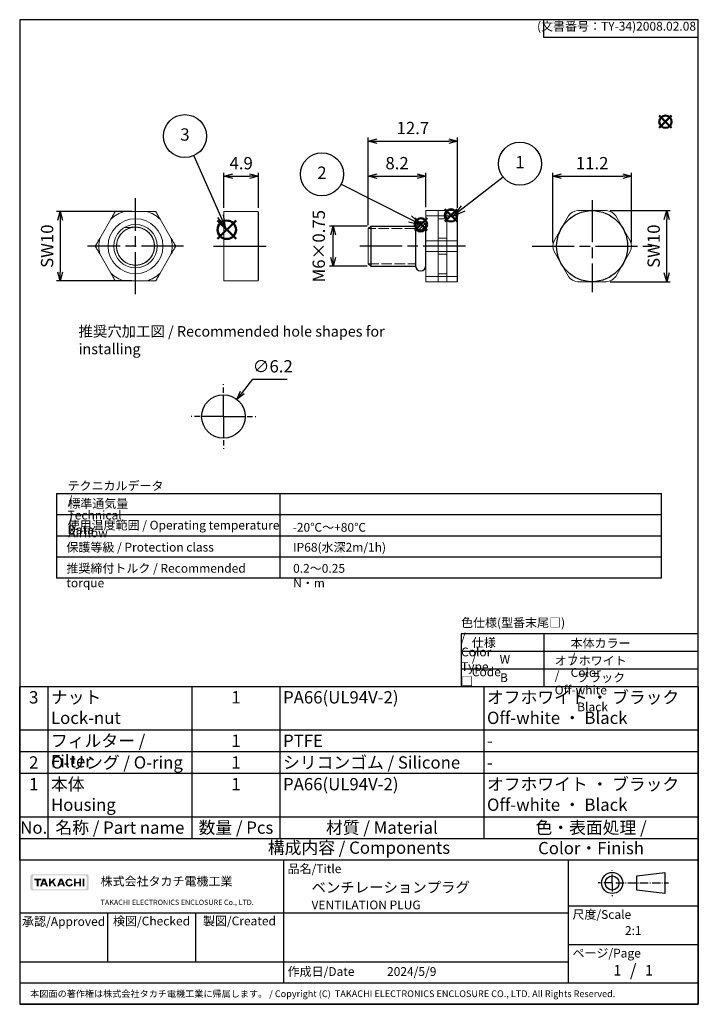
# Model space of a CAD drawing. Units: millimetres. Extents: x 0 to 96, y 0 to 140.
import ezdxf
from ezdxf.enums import TextEntityAlignment as Align

# ---------------------------------------------------------------- set-up
doc = ezdxf.new("R2010")
doc.units = ezdxf.units.MM
doc.header["$LTSCALE"] = 0.5
for name, pattern in [('AM_ISO02W050x2', [3.75, 3, -0.75]), ('AM_ISO08W050', [18, 12, -1.5, 3, -1.5]), ('AM_ISO08W050x2', [9, 6, -0.75, 1.5, -0.75]), ('gen7a', [6.875, 4.75, -0.875, 0.375, -0.875])]:
    doc.linetypes.add(name, pattern=pattern)
doc.layers.add('7A', color=4, linetype='gen7a')
doc.layers.add('RAHM2', color=1, linetype='Continuous')
doc.layers.add('AM_12', color=7, linetype='Continuous', lineweight=50, plot=False)
for name, color, linetype, lineweight in [('AM_5', 3, 'Continuous', 25), ('AM_7', 4, 'AM_ISO08W050', 25), ('AM_8', 1, 'Continuous', 25), ('TK10', 7, 'AM_ISO02W050x2', 13), ('TK2', 2, 'Continuous', 25)]:
    doc.layers.add(name, color=color, linetype=linetype, lineweight=lineweight)
doc.styles.add('ACISOTS', font='isocp.shx', dxfattribs={"height": 1, "bigfont": 'extfont.shx'})
doc.styles.get("Standard").update_dxf_attribs({"font": 'ISOCP.SHX', "bigfont": 'EXTFONT.SHX'})
doc.dimstyles.new('AM_ISO$0', dxfattribs={"dimtxt": 3.5, "dimasz": 2.5, "dimexe": 1, "dimexo": 1, "dimgap": 1.5, "dimtad": 1, "dimdsep": 46, "dimtxsty": 'STANDARD', "dimblk": 'OPEN30', "dimcen": 0, "dimclrd": 3, "dimclre": 3, "dimclrt": 2, "dimadec": 0, "dimazin": 2, "dimtp": 0.1, "dimtm": 0.1, "dimtfac": 0.71, "dimtmove": 0, "dimatfit": 3, "dimldrblk": 'OPEN30', "dimfxl": 1, "dimlwd": -1, "dimlwe": -1, "dimarcsym": 0})
doc.dimstyles.new('AM_ISO$3', dxfattribs={"dimtxt": 3.5, "dimasz": 2.5, "dimexe": 1, "dimexo": 1, "dimgap": 1.5, "dimtad": 1, "dimtoh": 1, "dimdsep": 46, "dimtxsty": 'STANDARD', "dimblk": 'OPEN30', "dimcen": 0, "dimclrd": 3, "dimclre": 3, "dimclrt": 2, "dimadec": 0, "dimazin": 2, "dimtp": 0.1, "dimtm": 0.1, "dimtfac": 0.71, "dimtofl": 0, "dimtmove": 0, "dimatfit": 0, "dimldrblk": 'OPEN30', "dimfxl": 1, "dimlwd": -1, "dimlwe": -1, "dimarcsym": 0})

# ---------------------------------------------------------------- blocks, each defined once
blk = doc.blocks.new('TK-A4')
for p, q in [((149, 280.0000000000001), (149, 275)), ((149, 275), (193, 275))]:
    blk.add_line(p, q)
blk.add_lwpolyline([(0, 0), (193, 0), (193, 280), (0, 280)], close=True)
at = {"insert": (192.3592953827349, 276.1085429872271), "char_height": 2.5, "width": 43.07840397728298, "attachment_point": 9}
blk.add_mtext('(文書番号：TY-34)2008.02.08', dxfattribs=at)
blk = doc.blocks.new('A$C0FAF06CF')
at = {"layer": 'AM_8'}
h = blk.add_hatch(color=1, dxfattribs=at)
edge = h.paths.add_edge_path()
edge.add_line((-8.013599999999968, -2.41150000000041), (8.013600000000068, -2.411500000000414))
edge.add_arc((8.013600000000054, -1.773380000000512), 0.6381199999999012, 270, 360)
edge.add_line((8.651719999999955, -1.773380000000512), (8.651719999999967, 1.773379999999486))
edge.add_arc((8.013600000000025, 1.773379999999429), 0.638119999999958, 5.1039e-12, 90.00000000000126)
edge.add_line((8.013599999999997, 2.41149999999939), (-8.013599999999997, 2.411499999999387))
edge.add_arc((-8.013600000000025, 1.773379999999436), 0.638119999999951, 89.99999999999682, 179.9999999999955)
edge.add_line((-8.651719999999983, 1.773379999999486), (-8.651719999999983, -1.773380000000505))
edge.add_arc((-8.013600000000025, -1.773380000000457), 0.638119999999951, 180.0000000000043, 270.0000000000045)
edge = h.paths.add_edge_path(flags=16)
edge.add_line((-7.47193999999996, 2.092439999999486), (7.471940000000017, 2.092439999999479))
edge.add_arc((7.471940000000046, 1.550779999999479), 0.5416600000000003, 7.958078640513122e-13, 90.00000000000148, ccw=False)
edge.add_line((8.013600000000025, 1.550779999999486), (8.013600000000025, -1.550780000000505))
edge.add_arc((7.471940000000017, -1.550780000000502), 0.5416600000000074, 270, 359.99999999999966, ccw=False)
edge.add_line((7.471940000000017, -2.092440000000506), (-7.47193999999996, -2.092440000000513))
edge.add_arc((-7.47193999999996, -1.550780000000505), 0.5416600000000074, 180, 270, ccw=False)
edge.add_line((-8.013599999999968, -1.550780000000505), (-8.013599999999968, 1.550779999999486))
edge.add_arc((-7.47193999999996, 1.550779999999486), 0.5416600000000003, 90, 180, ccw=False)
for points in [[(-5.453699999999969, 0.5935999999994924), (-5.453699999999969, 1.038799999999492), (-7.531299999999987, 1.038799999999492), (-7.531299999999987, 0.5935999999994924), (-6.759619999999983, 0.5935999999994924), (-6.759619999999983, -1.224300000000516), (-6.225379999999972, -1.224300000000516), (-6.225379999999972, 0.5935999999994924)], [(-3.146079999999983, 1.038799999999492), (-3.146079999999983, -1.224300000000516), (-2.671199999999942, -1.224300000000516), (-2.671199999999942, -0.6184186206901412), (-2.193432261217481, -0.1027759420753025), (-1.520149446800417, -1.224300000000516), (-0.9571799999999939, -1.224300000000516), (-1.851807874889658, 0.2659306476478651), (-1.135707252964408, 1.038799999999492), (-1.788279380580377, 1.038799999999492), (-2.671199999999942, 0.085886028951558), (-2.671199999999942, 1.038799999999492)], [(4.304715008555604, 1.038799999999492), (4.304715008555604, -1.224300000000516), (4.775885008555576, -1.224300000000516), (4.775885008555576, -0.315350000000512), (5.829525008555606, -0.315350000000512), (5.829525008555606, -1.224300000000516), (6.300695008555578, -1.224300000000516), (6.300695008555578, 1.038799999999492), (5.829525008555606, 1.038799999999492), (5.829525008555606, 0.1298499999994878), (4.775885008555576, 0.1298499999994878), (4.775885008555576, 1.038799999999492)], [(7.280135008555589, -1.224300000000516), (7.280135008555589, 1.038799999999492), (6.805255008555604, 1.038799999999492), (6.805255008555604, -1.224300000000516)]]:
    blk.add_hatch(color=1, dxfattribs=at).paths.add_polyline_path(points)
h = blk.add_hatch(color=1, dxfattribs=at)
h.paths.add_polyline_path([(-5.264049114754044, -1.224300000000516), (-5.084217508196672, -0.734580000000511), (-4.161102491803262, -0.734580000000511), (-3.981270885245876, -1.224300000000516), (-3.420619999999971, -1.224300000000516), (-4.251659999999958, 1.038799999999492), (-4.993659999999977, 1.038799999999492), (-5.82469999999995, -1.224300000000516)])
h.paths.add_polyline_path([(-4.332759934426206, -0.2671200000005083), (-4.912560065573728, -0.2671200000005083), (-4.622659999999967, 0.5223399999994971)], flags=16)
h = blk.add_hatch(color=1, dxfattribs=at)
h.paths.add_polyline_path([(-0.1961891147540484, -1.224300000000516), (-0.0163575081966769, -0.734580000000511), (0.9067575081967476, -0.734580000000511), (1.086589114754119, -1.224300000000516), (1.64724000000001, -1.224300000000516), (0.8162000000000375, 1.038799999999492), (0.0742000000000189, 1.038799999999492), (-0.7568399999999543, -1.224300000000516)])
h.paths.add_polyline_path([(0.7351000655737892, -0.2671200000005083), (0.1552999344262673, -0.2671200000005083), (0.4452000000000283, 0.5223399999994971)], flags=16)
h = blk.add_hatch(color=1, dxfattribs=at)
edge = h.paths.add_edge_path()
edge.add_ellipse((2.878960000000006, -0.0927500000005264), major_axis=(0, 0.7271600000000495), ratio=0.8673469387754511, start_angle=308.5505407908052, end_angle=246.5820184016549)
edge.add_line((3.469375036740871, -0.3484654247793539), (3.94113500855559, -0.5527900000005097))
edge.add_arc((2.878960000000006, -0.0927500000005122), 1.157520000000026, 38.550540790803325, 336.58201840165333, ccw=False)
edge.add_line((3.784208621486186, 0.6286219454599618), (3.397792961318373, 0.3206961337928842))
blk = doc.blocks.new('TK-仕様書(和英併記)_221115')
for p, q in [((0, 41), (-193, 41)), ((-193, 41), (-193, 0)), ((-118, 41), (-118, 6)), ((-37, 41), (-37, 6)), ((0, 41), (0, 0)), ((-17.5, 36.5), (-9.5, 37.5)), ((-17.5, 32.5), (-17.5, 36.5)), ((-9.5, 37.5), (-9.5, 31.5)), ((-9.5, 31.5), (-17.5, 32.5)), ((-193, 25.99999999999994), (-37, 25.99999999999994)), ((-168.0000000000001, 25.99999999999994), (-168, 12)), ((-143.0000000000001, 25.99999999999994), (-143.0000000000001, 12)), ((-37, 28), (0, 28)), ((-37, 17), (0, 17)), ((-37.00000000000012, 12), (-193, 11.99999999999999)), ((0, 6), (-193, 6)), ((0, 0), (-193, 0))]:
    blk.add_line(p, q)
for radius in [3, 2]:
    blk.add_circle((-24.5, 34.5), radius)
at = {"layer": '7A'}
for p, q in [((-24.5, 34.5), (-24.5, 38.07478664473149)), ((-24.5, 34.5), (-28.5, 34.5)), ((-24.5, 34.5), (-24.5, 30.78991724228479)), ((-23.5, 34.5), (-8.5, 34.5))]:
    blk.add_line(p, q, dxfattribs=at)
at = {"xscale": 0.9599999999999999, "yscale": 0.9599999999999999, "zscale": 0.9599999999999999}
blk.add_blockref('A$C0FAF06CF', (-181.6455717699872, 34.68781725888325), dxfattribs=at)
at = {"attachment_point": 4}
for s, insert, char_height, width in [('{\\fMS PGothic|b0|i0|c128|p50;株式会社タカチ電機工業}', (-170, 35), 2.5, 45.82642997810501), ('{\\fArial|b0|i0|c128|p34;TAKACHI ELECTRONICS ENCLOSURE Co., LTD.}', (-170, 29), 1.5, 47.81805962271846)]:
    blk.add_mtext(s, dxfattribs=dict(at, insert=insert, char_height=char_height, width=width))
at = {"insert": (-190, 3), "char_height": 1.9, "attachment_point": 4}
blk.add_mtext_dynamic_manual_height_columns('{\\fMS PGothic|b0|i0|c128|p50;本図面の著作権は株式会社タカチ電機工業に帰属します。\\fMS PGothic|b0|i0|c0|p50; / Copyright (C)\\~ TAKACHI ELECTRONICS \\fMS PGothic|b0|i0|c128|p50;ENCLOSURE CO., LTD. All Rights Reserved.}', width=170.5389916538464, gutter_width=15, heights=[0], dxfattribs=at)
for tag, height, p in [('品名', 3, (-110, 33.24999999999994)), ('TITLE', 2.5, (-110, 28.24999999999994)), ('型番', 3, (-110, 16.8380177036398))]:
    blk.add_attdef(tag, text='', height=height).set_placement(p, align=Align.MIDDLE_LEFT)
for tag, height, p in [('GEN-TITLE-SCA', 2.5, (-18.5, 20.65051770363984)), ('承認', 2.5, (-180.7195176573868, 16.8380177036398)), ('検図', 2.5, (-155.5000000000001, 16.8380177036398)), ('製図', 2.5, (-130.5000000000001, 16.8380177036398)), ('ページNO.', 3, (-23, 9.29271309525528)), ('総ページ数', 3, (-14, 9.29271309525528)), ('部品サイズ', 2.5, (-155.5, 9)), ('GEN-TITLE-DAT', 2.5, (-81.5, 9))]:
    blk.add_attdef(tag, text='', height=height).set_placement(p, align=Align.MIDDLE)
at = {"layer": 'RAHM2', "char_height": 2.5}
for s, insert, width, attachment_point in [('品名/Title', (-116.8002551371314, 39.80103540727967), 90, 1), ('検図/Checked', (-155.5, 24.92584712714764), 19.85268515870859, 2), ('製図/Created', (-130.5, 24.95800561859733), 19.44564691649168, 2), ('尺度/Scale', (-35.80025513713144, 26.80103540727967), 20, 1), ('承認/Approved', (-180.5000000000001, 24.8010354072796), 22.21535073038012, 2), ('ページ/Page', (-35.80025513713144, 15.80103540727967), 20, 1), ('作成日/Date', (-116.8002551371314, 9), 17.84866863742184, 4)]:
    blk.add_mtext(s, dxfattribs=dict(at, insert=insert, width=width, attachment_point=attachment_point))
at = {"layer": 'RAHM2', "color": 0, "insert": (-18.5, 9.29271309525528), "char_height": 3.5, "width": 4.469919821818734, "attachment_point": 5}
blk.add_mtext('/', dxfattribs=at)
blk = doc.blocks.new('*S20')
at = {"layer": 'AM_12', "color": 4}
for p, q in [((60.45277975748547, 111.3034797411576), (62.20277975748548, 113.0534797411576)), ((60.45277975748547, 113.0534797411576), (62.20277975748548, 111.3034797411576))]:
    blk.add_line(p, q, dxfattribs=at)
blk.add_circle((61.32777975748547, 112.1784797411576), 0.875, dxfattribs=at)
blk = doc.blocks.new('*S21')
at = {"layer": 'AM_12', "color": 4}
for p, q in [((56.18680478664626, 110.021332459086), (57.93680478664626, 111.771332459086)), ((56.18680478664626, 111.771332459086), (57.93680478664626, 110.021332459086))]:
    blk.add_line(p, q, dxfattribs=at)
blk.add_circle((57.06180478664626, 110.896332459086), 0.875, dxfattribs=at)
blk = doc.blocks.new('*S22')
at = {"layer": 'AM_5', "color": 3}
blk.add_line((68.73353146884887, 117.6319406714708), (63.06748796839063, 113.1857014113783), dxfattribs=at)
at = {"layer": 'AM_5', "color": 3, "linetype": 'Continuous'}
for p, q in [((62.77801217269871, 113.5545934918027), (61.69076396924584, 112.1053630244926)), ((63.06748796839062, 113.1857014113783), (61.69076396924584, 112.1053630244926)), ((61.69076396924584, 112.1053630244926), (63.35696376408256, 112.8168093309539))]:
    blk.add_line(p, q, dxfattribs=at)
at = {"layer": 'AM_5', "color": 3}
blk.add_circle((71.14279846735226, 119.5225328485207), 3.0625, dxfattribs=at)
at = {"layer": 'AM_5', "color": 7, "insert": (71.14279846735226, 119.5225328485207), "char_height": 1.75, "attachment_point": 5, "style": 'ACISOTS'}
blk.add_mtext('1', dxfattribs=at)
blk = doc.blocks.new('*S23')
at = {"layer": 'AM_5', "color": 3}
blk.add_line((45.71442349083756, 116.6338561551572), (55.50008706783444, 111.6859765350779), dxfattribs=at)
at = {"layer": 'AM_5', "color": 3, "linetype": 'Continuous'}
for p, q in [((57.06180478664626, 110.896332459086), (55.71167155838477, 112.1044375328422)), ((55.28850257728409, 111.2675155373137), (57.06180478664626, 110.896332459086)), ((55.50008706783444, 111.6859765350779), (57.06180478664626, 110.896332459086))]:
    blk.add_line(p, q, dxfattribs=at)
at = {"layer": 'AM_5', "color": 3}
blk.add_circle((42.98141748291686, 118.0157332881431), 3.0625, dxfattribs=at)
at = {"layer": 'AM_5', "color": 7, "insert": (42.98141748291686, 118.0157332881431), "char_height": 1.75, "attachment_point": 5, "style": 'ACISOTS'}
blk.add_mtext('2', dxfattribs=at)
blk = doc.blocks.new('*S24')
at = {"layer": 'AM_12', "color": 4}
for p, q in [((90.95340526178342, 124.6246356328178), (92.70340526178342, 126.3746356328178)), ((90.95340526178342, 126.3746356328178), (92.70340526178342, 124.6246356328178))]:
    blk.add_line(p, q, dxfattribs=at)
blk.add_circle((91.82840526178342, 125.4996356328178), 0.875, dxfattribs=at)
blk = doc.blocks.new('*S25')
at = {"color": 7}
for p, q in [((0, 45.2), (96.5, 45.2)), ((0, 20.5), (0, 45.2)), ((96.5, 45.2), (96.5, 20.5)), ((96.5, 20.5), (0, 20.5))]:
    blk.add_line(p, q, dxfattribs=at)
at = {"color": 1}
for p, q in [((4, 45.2), (4, 39.025)), ((24.5, 45.2), (24.5, 39.025)), ((37, 45.2), (37, 39.025)), ((66, 45.2), (66, 39.025)), ((0, 39.025), (96.5, 39.025)), ((4, 39.025), (4, 35.9375)), ((24.5, 39.025), (24.5, 35.9375)), ((37, 39.025), (37, 35.9375)), ((66, 39.025), (66, 35.9375)), ((0, 35.9375), (96.5, 35.9375)), ((4, 35.9375), (4, 32.85)), ((24.5, 35.9375), (24.5, 32.85)), ((37, 35.9375), (37, 32.85)), ((66, 35.9375), (66, 32.85)), ((0, 32.85), (96.5, 32.85)), ((4, 32.85), (4, 26.675)), ((24.5, 32.85), (24.5, 26.675)), ((37, 32.85), (37, 26.675)), ((66, 32.85), (66, 26.675)), ((0, 26.675), (96.5, 26.675)), ((4, 26.675), (4, 23.5875)), ((24.5, 26.675), (24.5, 23.5875)), ((37, 26.675), (37, 23.5875)), ((66, 26.675), (66, 23.5875)), ((0, 23.5875), (96.5, 23.5875))]:
    blk.add_line(p, q, dxfattribs=at)
at = {"color": 2, "char_height": 1.75, "style": 'ACISOTS'}
for s, insert, width, attachment_point in [('オフホワイト ・ ブラック   Off-white ・ Black', (66.45, 44.52499999999999), 29.6, 1), ('3', (1.999999999999999, 44.52499999999999), 3.099999999999999, 2), ('ナット           Lock-nut', (4.45, 44.52499999999999), 19.6, 1), ('1', (30.75, 44.52499999999999), 11.6, 2), ('PA66(UL94V-2)', (37.45, 44.52499999999999), 28.1, 1), ('フィルター / Filter', (4.45, 38.34999999999999), 19.6, 1), ('1', (30.75, 38.34999999999999), 11.6, 2), ('PTFE', (37.45, 38.34999999999999), 28.1, 1), ('-', (66.45, 38.34999999999999), 29.6, 1), ('2', (1.999999999999999, 35.2625), 3.099999999999999, 2), ('O-リング / O-ring', (4.45, 35.2625), 19.6, 1), ('1', (30.75, 35.2625), 11.6, 2), ('シリコンゴム / Silicone', (37.45, 35.2625), 28.1, 1), ('-', (66.45, 35.2625), 29.6, 1), ('本体             Housing', (4.45, 32.175), 19.6, 1), ('PA66(UL94V-2)', (37.45, 32.175), 28.1, 1), ('オフホワイト ・ ブラック   Off-white ・ Black', (66.45, 32.175), 29.6, 1), ('1', (1.999999999999999, 32.175), 3.099999999999999, 2), ('1', (30.75, 32.175), 11.6, 2), ('No.', (1.999999999999999, 26), 3.099999999999999, 2), ('名称 / Part name', (14.25, 26), 19.6, 2), ('数量 / Pcs', (30.75, 26), 11.6, 2), ('材質 / Material', (51.5, 26), 28.1, 2), ('色・表面処理 / Color・Finish', (81.25, 26), 29.6, 2)]:
    blk.add_mtext(s, dxfattribs=dict(at, insert=insert, width=width, attachment_point=attachment_point))
at = {"color": 2, "insert": (48.25, 22.04375), "char_height": 1.75, "attachment_point": 5, "style": 'ACISOTS'}
blk.add_mtext('構成内容 / Components', dxfattribs=at)
blk = doc.blocks.new('_Open30')
at = {"color": 0, "linetype": 'ByBlock', "lineweight": -2}
for p, q in [((-1, 0.26794919), (0, 0)), ((0, 0), (-1, -0.26794919)), ((0, 0), (-1, 0))]:
    blk.add_line(p, q, dxfattribs=at)
blk = doc.blocks.new('*D7')
at = {"layer": 'AM_5', "color": 3}
for p, q in [((31.67739229352528, 86.98738378243112), (33.16819131413255, 88.86399367581016)), ((33.16819131413255, 88.86399367581016), (38.04829466058925, 88.86399367581016))]:
    blk.add_line(p, q, dxfattribs=at)
at = {"layer": 'Defpoints', "color": 0}
for p in [(30.89986371409038, 86.0086349340732), (27.04332196009328, 81.15404064621788)]:
    blk.add_point(p, dxfattribs=at)
at = {"layer": 'AM_5', "color": 3, "xscale": 1.25, "yscale": 1.25, "zscale": 1.25, "rotation": 231.53599436813}
blk.add_blockref('_Open30', (30.89986371409038, 86.0086349340732), dxfattribs=at)
at = {"layer": 'AM_5', "color": 2, "insert": (35.98324298736089, 90.48916591990466), "char_height": 1.75, "attachment_point": 5}
blk.add_mtext('∅6.2', dxfattribs=at)
blk = doc.blocks.new('*D11')
at = {"layer": 'AM_5', "color": 3}
for p, q in [((83.95233948872728, 112.8463324590881), (92.50193294435124, 112.8463324590881)), ((92.00193294435122, 103.9963324590841), (92.00193294435122, 111.5963324590881)), ((83.95233948872728, 102.746332459084), (92.50193294435124, 102.746332459084))]:
    blk.add_line(p, q, dxfattribs=at)
at = {"layer": 'Defpoints', "color": 0}
for p in [(83.45233948872726, 112.8463324590881), (92.00193294435122, 112.8463324590881), (83.45233948872726, 102.746332459084)]:
    blk.add_point(p, dxfattribs=at)
at = {"layer": 'AM_5', "color": 3, "xscale": 1.25, "yscale": 1.25, "zscale": 1.25}
for p, rotation in [((92.00193294435122, 112.8463324590881), 90), ((92.00193294435122, 102.746332459084), 270)]:
    blk.add_blockref('_Open30', p, dxfattribs=dict(at, rotation=rotation))
at = {"layer": 'AM_5', "color": 2, "insert": (90.37693294435125, 107.796332459086), "char_height": 1.75, "attachment_point": 5, "rotation": 90}
blk.add_mtext('SW10', dxfattribs=at)
blk = doc.blocks.new('*D12')
at = {"layer": 'AM_5', "color": 3}
for p, q in [((75.80355912185755, 108.2963324590851), (75.80355912185755, 118.2463324590858)), ((77.05355912185755, 117.7463324590858), (85.75193294435107, 117.7463324590858)), ((87.00193294435107, 108.296332459086), (87.00193294435107, 118.2463324590858))]:
    blk.add_line(p, q, dxfattribs=at)
at = {"layer": 'Defpoints', "color": 0}
for p in [(87.00193294435107, 117.7463324590858), (75.80355912185755, 107.7963324590851), (87.00193294435107, 107.796332459086)]:
    blk.add_point(p, dxfattribs=at)
at = {"layer": 'AM_5', "color": 3, "xscale": 1.25, "yscale": 1.25, "zscale": 1.25, "rotation": 180}
blk.add_blockref('_Open30', (75.80355912185755, 117.7463324590858), dxfattribs=at)
at = {"layer": 'AM_5', "color": 3, "xscale": 1.25, "yscale": 1.25, "zscale": 1.25}
blk.add_blockref('_Open30', (87.00193294435107, 117.7463324590858), dxfattribs=at)
at = {"layer": 'AM_5', "color": 2, "insert": (81.4027460331043, 119.3715047031803), "char_height": 1.75, "attachment_point": 5}
blk.add_mtext('11.2', dxfattribs=at)
blk = doc.blocks.new('*D9')
at = {"layer": 'AM_5', "color": 3}
for p, q in [((49.56180478664646, 110.796332459086), (49.56180478664646, 118.2463324590858)), ((50.81180478664646, 117.7463324590858), (56.51180478664628, 117.7463324590858)), ((57.76180478664628, 113.3463324590871), (57.76180478664628, 118.2463324590858))]:
    blk.add_line(p, q, dxfattribs=at)
at = {"layer": 'Defpoints', "color": 0}
for p in [(57.76180478664628, 117.7463324590858), (57.76180478664628, 112.8463324590871), (49.56180478664646, 110.296332459086)]:
    blk.add_point(p, dxfattribs=at)
at = {"layer": 'AM_5', "color": 3, "xscale": 1.25, "yscale": 1.25, "zscale": 1.25, "rotation": 180}
blk.add_blockref('_Open30', (49.56180478664646, 117.7463324590858), dxfattribs=at)
at = {"layer": 'AM_5', "color": 3, "xscale": 1.25, "yscale": 1.25, "zscale": 1.25}
blk.add_blockref('_Open30', (57.76180478664628, 117.7463324590858), dxfattribs=at)
at = {"layer": 'AM_5', "color": 2, "insert": (53.66180478664637, 119.3715047031803), "char_height": 1.75, "attachment_point": 5}
blk.add_mtext('8.2', dxfattribs=at)
blk = doc.blocks.new('*D10')
at = {"layer": 'AM_5', "color": 3}
for p, q in [((49.56180478664646, 110.796332459086), (49.56180478664646, 123.2463324590858)), ((62.26065625337397, 113.2415701506111), (62.26065625337397, 123.2463324590858)), ((50.81180478664646, 122.7463324590858), (61.01065625337397, 122.7463324590858))]:
    blk.add_line(p, q, dxfattribs=at)
at = {"layer": 'Defpoints', "color": 0}
for p in [(62.26065625337397, 122.7463324590858), (62.26065625337397, 112.7415701506111), (49.56180478664646, 110.296332459086)]:
    blk.add_point(p, dxfattribs=at)
at = {"layer": 'AM_5', "color": 3, "xscale": 1.25, "yscale": 1.25, "zscale": 1.25, "rotation": 180}
blk.add_blockref('_Open30', (49.56180478664646, 122.7463324590858), dxfattribs=at)
at = {"layer": 'AM_5', "color": 3, "xscale": 1.25, "yscale": 1.25, "zscale": 1.25}
blk.add_blockref('_Open30', (62.26065625337397, 122.7463324590858), dxfattribs=at)
at = {"layer": 'AM_5', "color": 2, "insert": (55.91123052001021, 124.3715047031803), "char_height": 1.75, "attachment_point": 5}
blk.add_mtext('12.7', dxfattribs=at)
blk = doc.blocks.new('*D8')
at = {"layer": 'AM_5', "color": 3}
for p, q in [((49.41180478664648, 110.646332459086), (44.06180478664658, 110.646332459086)), ((44.56180478664657, 106.1963324590861), (44.56180478664657, 109.396332459086)), ((49.41180478664647, 104.9463324590861), (44.06180478664658, 104.9463324590861))]:
    blk.add_line(p, q, dxfattribs=at)
at = {"layer": 'Defpoints', "color": 0}
for p in [(44.56180478664657, 110.646332459086), (49.91180478664649, 110.646332459086), (49.91180478664647, 104.9463324590861)]:
    blk.add_point(p, dxfattribs=at)
at = {"layer": 'AM_5', "color": 3, "xscale": 1.25, "yscale": 1.25, "zscale": 1.25}
for p, rotation in [((44.56180478664657, 110.646332459086), 90), ((44.56180478664657, 104.9463324590861), 270)]:
    blk.add_blockref('_Open30', p, dxfattribs=dict(at, rotation=rotation))
at = {"layer": 'AM_5', "color": 2, "insert": (42.75904177866703, 107.796332459086), "char_height": 1.75, "attachment_point": 5, "rotation": 90}
blk.add_mtext('M6×0.75', dxfattribs=at)
blk = doc.blocks.new('*D13')
at = {"layer": 'AM_5', "color": 3}
for p, q in [((15.96654833309322, 112.7463324590859), (5.250780668116488, 112.7463324590859)), ((5.750780668116487, 111.4963324590859), (5.750780668116489, 104.0963324590862)), ((15.96654833309367, 102.8463324590862), (5.250780668116489, 102.8463324590862))]:
    blk.add_line(p, q, dxfattribs=at)
at = {"layer": 'Defpoints', "color": 0}
for p in [(16.46654833309322, 112.7463324590859), (5.750780668116489, 102.8463324590862), (16.46654833309368, 102.8463324590862)]:
    blk.add_point(p, dxfattribs=at)
at = {"layer": 'AM_5', "color": 3, "xscale": 1.25, "yscale": 1.25, "zscale": 1.25}
for p, rotation in [((5.750780668116487, 112.7463324590859), 90), ((5.750780668116489, 102.8463324590862), 270)]:
    blk.add_blockref('_Open30', p, dxfattribs=dict(at, rotation=rotation))
at = {"layer": 'AM_5', "color": 2, "insert": (4.125780668116517, 107.796332459086), "char_height": 1.75, "attachment_point": 5, "rotation": 90}
blk.add_mtext('SW10', dxfattribs=at)
blk = doc.blocks.new('*D14')
at = {"layer": 'AM_5', "color": 3}
for p, q in [((29.04234436391164, 113.2463324590858), (29.04234436391164, 118.2463324590858)), ((30.29234436391164, 117.7463324590858), (32.69234436391128, 117.7463324590858)), ((33.94234436391128, 113.2463324590858), (33.94234436391128, 118.2463324590858))]:
    blk.add_line(p, q, dxfattribs=at)
at = {"layer": 'Defpoints', "color": 0}
for p in [(33.94234436391128, 117.7463324590858), (29.04234436391164, 112.7463324590858), (33.94234436391128, 112.7463324590858)]:
    blk.add_point(p, dxfattribs=at)
at = {"layer": 'AM_5', "color": 3, "xscale": 1.25, "yscale": 1.25, "zscale": 1.25, "rotation": 180}
blk.add_blockref('_Open30', (29.04234436391164, 117.7463324590858), dxfattribs=at)
at = {"layer": 'AM_5', "color": 3, "xscale": 1.25, "yscale": 1.25, "zscale": 1.25}
blk.add_blockref('_Open30', (33.94234436391128, 117.7463324590858), dxfattribs=at)
at = {"layer": 'AM_5', "color": 2, "insert": (31.49234436391146, 119.3713324590858), "char_height": 1.75, "attachment_point": 5}
blk.add_mtext('4.9', dxfattribs=at)
blk = doc.blocks.new('*S26')
at = {"layer": 'AM_12', "color": 4}
for p, q in [((28.14143418618335, 108.8222676805231), (30.76643418618335, 111.4472676805231)), ((28.14143418618335, 111.4472676805231), (30.76643418618335, 108.8222676805231))]:
    blk.add_line(p, q, dxfattribs=at)
blk.add_circle((29.45393418618335, 110.1347676805231), 1.3125, dxfattribs=at)
blk = doc.blocks.new('*S27')
at = {"layer": 'AM_5', "color": 3}
blk.add_line((24.73973301639732, 120.646854211293), (28.5446357872093, 112.0645358802276), dxfattribs=at)
at = {"layer": 'AM_5', "color": 3, "linetype": 'Continuous'}
for p, q in [((28.5446357872093, 112.0645358802276), (29.25390509965416, 110.4647118141429)), ((29.25390509965416, 110.4647118141429), (28.97330734985922, 112.2545840179891)), ((28.11596422455938, 111.8744877424662), (29.25390509965416, 110.4647118141429))]:
    blk.add_line(p, q, dxfattribs=at)
at = {"layer": 'AM_5', "color": 3}
blk.add_circle((23.49851171961882, 123.4465463269413), 3.0625, dxfattribs=at)
at = {"layer": 'AM_5', "color": 7, "insert": (23.49851171961882, 123.4465463269413), "char_height": 1.75, "attachment_point": 5, "style": 'ACISOTS'}
blk.add_mtext('3', dxfattribs=at)

msp = doc.modelspace()

# ---------------------------------------------------------------- hatches: boundary and pattern name
at = {"layer": 'AM_8'}
h = msp.add_hatch(dxfattribs=at)
h.set_pattern_fill('_U', color=256, scale=0.3, angle=45, style=0, pattern_type=0)
h.set_pattern_definition([(45, (-9.135812170020927, -20.25656619668607), (-0.2121320343559642, 0.2121320343559642), [])])
edge = h.paths.add_edge_path()
edge.add_arc((57.01180478664629, 110.546332459086), 0.7499999999999858, 0, 288.0054863005404)
edge.add_arc((57.01180478664629, 110.546332459086), 0.7499999999999815, 288.0054863005404, 360)

# ---------------------------------------------------------------- linework, layer by layer
at = {"linetype": 'Continuous', "lineweight": 18}
for p, q in [((18.05950156530116, 112.7463324590858), (14.87359510088618, 112.7463324590858)), ((29.04234436391164, 102.8463324590862), (29.04234436391164, 112.7463324590858)), ((33.89234436391129, 112.7463324590858), (29.04234436391164, 112.7463324590858)), ((33.89234436391128, 112.7463324590858), (33.89234436391128, 102.8463324590862)), ((33.94234436391128, 112.6391071130598), (33.94234436391128, 102.9535578051122)), ((78.05411447180435, 112.096332459088), (76.00452101618052, 108.5463324590869)), ((83.45233948872722, 112.846332459088), (79.35315257748047, 112.846332459088)), ((86.80097105002719, 108.5463324590869), (84.75137759440427, 112.0963324590871)), ((12.97619920046463, 111.6508704252178), (11.38324596825668, 108.891794492954)), ((21.54985069793065, 108.891794492954), (19.9568974657227, 111.6508704252178)), ((11.38324596825668, 106.700870425218), (12.97619920046463, 103.9417944929542)), ((19.9568974657227, 103.9417944929542), (21.54985069793065, 106.700870425218)), ((76.00452101618052, 107.0463324590869), (78.05411447180435, 103.4963324590867)), ((84.75137759440427, 103.4963324590858), (86.8009710500281, 107.0463324590869)), ((14.87359510088618, 102.8463324590862), (18.05950156530116, 102.8463324590862)), ((33.89234436391128, 102.8463324590862), (29.04234436391164, 102.8463324590862)), ((79.35315257748047, 102.7463324590867), (83.45233948872722, 102.7463324590867))]:
    msp.add_line(p, q, dxfattribs=at)
at = {"color": 7, "linetype": 'Continuous', "lineweight": 18}
for p, q in [((33.89234436391128, 112.7463324590858), (33.94234436391128, 112.6391071130598)), ((57.76180478664628, 102.7463324590858), (57.76180478664628, 112.8463324590871)), ((57.76180478664628, 112.8463324590871), (59.51180478664628, 112.8463324590871)), ((57.76180478664628, 112.0963324590861), (62.21180478664628, 112.0963324590861)), ((60.76180478664628, 112.8463324590871), (59.51180478664628, 112.8463324590871)), ((59.51180478664628, 112.8463324590871), (59.51180478664628, 102.7463324590858)), ((62.21180478664628, 112.8463324590861), (60.76180478664628, 112.8463324590862)), ((60.76180478664628, 112.8463324590862), (60.76180478664628, 102.7463324590849)), ((62.21180478664628, 112.8463324590862), (62.21180478664628, 102.7463324590849)), ((62.21180478664628, 112.8463324590862), (62.26065625337397, 112.7415701506111)), ((62.21180478664628, 112.0963324590861), (62.26065625337397, 112.2010947675611)), ((62.26065625337397, 112.7415701506111), (62.26065625337397, 102.85109476756)), ((33.89234436391128, 111.6508704252157), (33.94234436391128, 111.7580957712417)), ((49.91180478664645, 110.646332459086), (49.56180478664646, 110.296332459086)), ((60.76180478664628, 111.7069731051425), (59.51180478664628, 111.7069731051425)), ((49.56180478664646, 109.5324435701973), (49.56180478664646, 110.296332459086)), ((49.56180478664646, 109.5324435701973), (49.56180478664646, 106.0602213479747)), ((33.89234436391128, 108.891794492954), (33.94234436391128, 108.99901983898)), ((57.76180478664628, 108.7963324590869), (57.76180478664628, 109.046332459086)), ((57.76180478664628, 106.7963324590851), (57.76180478664628, 108.7963324590869)), ((57.76180478664628, 108.546332459085), (62.21180478664628, 108.546332459085)), ((59.51180478664628, 108.9356918130323), (60.76180478664628, 108.9356918130323)), ((62.21180478664628, 108.546332459085), (62.26065625337397, 108.6510947675601)), ((33.89234436391128, 106.7008704252162), (33.94234436391128, 106.5936450791902)), ((57.76180478664628, 107.0463324590852), (62.21180478664628, 107.0463324590852)), ((57.76180478664628, 106.546332459086), (57.76180478664628, 106.7963324590851)), ((60.76180478664628, 106.6569731051396), (59.51180478664628, 106.6569731051396)), ((62.21180478664628, 107.0463324590852), (62.26065625337397, 106.9415701506102)), ((49.56180478664646, 105.296332459086), (49.56180478664646, 106.0602213479747)), ((49.56180478664646, 105.296332459086), (49.91180478664644, 104.946332459086)), ((57.76180478664628, 102.7463324590849), (57.76180478664628, 105.296332459086)), ((59.51180478664628, 103.8856918130301), (60.76180478664628, 103.8856918130301)), ((33.89234436391128, 102.8463324590862), (33.94234436391128, 102.9535578051122)), ((57.76180478664628, 103.4963324590841), (62.26180478664628, 103.4963324590841)), ((59.51180478664628, 102.7463324590858), (57.76180478664628, 102.7463324590858)), ((59.51180478664628, 102.7463324590858), (60.76180478664628, 102.7463324590858)), ((60.76180478664628, 102.7463324590849), (62.21180478664628, 102.7463324590849)), ((62.21180478664628, 103.4963324590841), (62.26065625337397, 103.391570150609)), ((62.26065625337397, 102.85109476756), (62.21180478664628, 102.7463324590849))]:
    msp.add_line(p, q, dxfattribs=at)
for p, q in [((62.21180478664628, 112.8463324590862), (62.21180478664639, 102.7463324590849)), ((49.91180478664645, 110.646332459086), (56.26850134928035, 110.646332459086)), ((49.91180478664645, 110.646332459086), (49.91180478664645, 104.946332459086)), ((29.04234436391164, 107.796332459086), (33.94234436391128, 107.796332459086)), ((49.91180478664645, 104.946332459086), (56.26850134928035, 104.946332459086)), ((5.25, 72.61582991465212), (5.25, 60.61583013035595)), ((5.249999999999886, 72.61582991465212), (91.25000000000006, 72.61582991465212)), ((91.25000000000006, 60.61583013035595), (91.25000000000006, 72.61582991465212)), ((5.250000000000113, 60.61583013035595), (91.25000000000009, 60.61583013035595)), ((62.76223326680639, 52.7), (62.76223326680639, 45.2)), ((96.5, 52.7), (62.76223326680639, 52.7)), ((96.5, 45.2), (96.5, 52.7)), ((62.76223326680639, 45.2), (96.5, 45.2))]:
    msp.add_line(p, q)
for centre, radius in [((81.4027460331034, 107.796332459086), 5.049999999999712), ((28.97159283709186, 83.5813377901456), 3.1)]:
    msp.add_circle(centre, radius)
at = {"linetype": 'Continuous', "lineweight": 18}
for centre, radius in [((16.46654833309321, 107.7963324590842), 3.900000000000002), ((16.46654833309412, 107.7963324590851), 3.1)]:
    msp.add_circle(centre, radius, dxfattribs=at)
for centre, radius, start, end in [((16.46654833309412, 107.7963324590851), 5.199999999999998, 107.8386287522729, 132.1613712477704), ((16.46654833309412, 107.7963324590851), 5.199999999999998, 47.83862875222959, 72.16137124772709), ((79.35315257748047, 111.3463324590862), 1.5, 90, 150.0000000000035), ((83.45233948872722, 111.3463324590853), 1.5, 29.99999999999647, 90), ((16.46654833309412, 107.7963324590851), 5.199999999999998, 167.8386287522437, 192.161371247756), ((16.46654833309412, 107.7963324590851), 5.199999999999998, 347.8386287522438, 12.16137124775623), ((77.30355912185755, 107.7963324590851), 1.5, 150.0000000000035, 209.9999999999964), ((85.50193294435107, 107.7963324590851), 1.5, 330.0000000000035, 29.99999999999647), ((16.46654833309412, 107.7963324590851), 5.199999999999998, 227.8386287522295, 252.161371247727), ((16.46654833309412, 107.7963324590851), 5.199999999999998, 287.8386287522729, 312.1613712477704), ((79.35315257748047, 104.246332459084), 1.5, 209.9999999999964, 270), ((83.45233948872722, 104.246332459084), 1.5, 270, 330.0000000000035)]:
    msp.add_arc(centre, radius, start, end, dxfattribs=at)
for points, knots in [([(13.60866450060484, 112.7463324590858), (13.50498842612296, 112.5667602305543), (13.4005596851016, 112.385884345334), (13.18985840132472, 112.0209390166124), (13.08358519690182, 111.8368684270686), (12.97619920046463, 111.6508704252178)], [0, 0, 0, 0, 0.5, 0.5, 1, 1, 1, 1]), ([(14.87359510088618, 112.7463324590858), (14.659473756024, 112.7463324590858), (14.44706245544557, 112.7463324590858), (14.13060034614818, 112.7463324590858), (14.02542466953446, 112.7463324590858), (13.81592661052627, 112.7463324590858), (13.71195250801384, 112.7463324590858), (13.60866450060484, 112.7463324590858)], [0, 0, 0, 0, 0.5, 0.5, 0.75, 0.75, 1, 1, 1, 1]), ([(19.32443216558249, 112.7463324590858), (19.22137654128937, 112.7463324590858), (19.11764534755048, 112.7463324590858), (18.96090485499144, 112.7463324590858), (18.90846723757795, 112.7463324590858), (18.80318659362228, 112.7463324590858), (18.75040592515279, 112.7463324590858), (18.48624271578001, 112.7463324590858), (18.27363098547312, 112.7463324590858), (18.05950156530116, 112.7463324590858)], [0, 0, 0, 0, 0.2500000000000066, 0.2500000000000066, 0.3750000000000072, 0.3750000000000072, 0.5000000000000079, 0.5000000000000079, 1, 1, 1, 1]), ([(19.9568974657227, 111.6508704252178), (19.90322136289205, 111.7438401624736), (19.8496772892845, 111.8365812184052), (19.76954481584425, 111.9753747337413), (19.74285043134978, 112.0216107639621), (19.68958199595499, 112.1138744005052), (19.66306141385985, 112.1598093961406), (19.53099345945384, 112.3885578032236), (19.42704384000762, 112.5686038255312), (19.32443216558249, 112.7463324590858)], [0, 0, 0, 0, 0.2500000000000038, 0.2500000000000038, 0.3750000000000012, 0.3750000000000012, 0.4999999999999987, 0.4999999999999987, 1, 1, 1, 1]), ([(16.46654833309321, 110.4963324590858), (16.46654833309321, 110.5475824590862), (16.46654833309321, 110.6500824590862), (16.46654833309321, 110.7779728873607), (16.46654833309321, 110.8606045494703), (16.46654833309321, 110.8910517428763), (16.46654833309321, 110.896356110296)], [0, 0, 0, 0, 0.3842944224083278, 0.7685888448166557, 0.9607360560208196, 1, 1, 1, 1]), ([(16.60091457856879, 110.493041925261), (16.60028962029037, 110.4930728407048), (16.3790316883792, 110.503940361496), (15.9345563590291, 110.4708518398206), (15.30049653398373, 110.2618472130621), (14.54809282389715, 109.7855318969719), (13.86963277524819, 108.8720103417295), (13.70341882826369, 107.7463083596563), (13.89864326030556, 106.8774734148442), (14.19920238850545, 106.2813368346628), (14.63492676901705, 105.7755200045171), (15.36293587458067, 105.2626983454825), (16.46654811281269, 104.9854210989329), (17.57016141442955, 105.2626983905161), (18.29816977428754, 105.7755202370713), (18.73389425602409, 106.2813368009515), (19.03445366911046, 106.8774733917994), (19.22967764471241, 107.7463089473817), (19.06346405940485, 108.872009935018), (18.38500356332543, 109.785532449177), (17.63259996236729, 110.2618470106359), (16.99854034631016, 110.4708518312978), (16.33277017148748, 110.5204146777437), (15.45537032353559, 110.3682541750773), (14.47893400477778, 109.7839470989261), (13.89462620854419, 108.8075099963976), (13.74246636576708, 107.9301105431418), (13.79202895235858, 107.264340485021), (14.00103357911712, 106.6302806599765), (14.47734889520825, 105.8778769498899), (15.39087045045062, 105.1994169012401), (16.51657243252384, 105.0332029542565), (17.38540737733501, 105.2284273862983), (17.98154395751726, 105.5289865144982), (18.48736078766296, 105.9647108950098), (19.00018244669672, 106.6927200005725), (19.27745969324633, 107.7963322388046), (19.00018240166309, 108.8999455404223), (18.48736055510881, 109.6279539002803), (17.98154399122768, 110.0636783820169), (17.3854074003807, 110.3642377951032), (16.51657184479745, 110.5594617707052), (15.39087085716119, 110.3932481853967), (14.47734834300218, 109.7147876893182), (14.00103378154426, 108.9623840883601), (13.79202896088236, 108.328324472302), (13.7424661144355, 107.6625542974793), (13.89462661710286, 106.7851544495284), (14.47893369325311, 105.8087181307697), (15.45537079578162, 105.2244103345361), (16.33277024903646, 105.0722504917599), (16.99854030716096, 105.1218130783504), (17.63260013219178, 105.3308177051135), (18.38500384235931, 105.8071330211801), (19.06346389038526, 106.7206545766035), (19.22967783958529, 107.8463565580346), (19.03445340255848, 108.7151915042909), (18.73389438887398, 109.3113280795274), (18.29816945239918, 109.8171449295828), (17.57015711345457, 110.329966476505), (16.90833480000447, 110.4963324590858), (16.46654833309321, 110.4963324590858)], [0, 0, 0, 0, 3.67858848542e-05, 0.0130233211331028, 0.0260098563813515, 0.0389963916296001, 0.0649694621260974, 0.0909425326225947, 0.1039290678708433, 0.116915603119092, 0.1299021383673407, 0.1428886736155893, 0.1688617441120866, 0.1948348146085839, 0.2078213498568325, 0.2208078851050811, 0.2337944203533298, 0.2467809556015784, 0.2727540260980758, 0.2987270965945731, 0.3117136318428217, 0.3247001670910703, 0.3376867023393189, 0.3506732375875676, 0.376646308084065, 0.4026193785805623, 0.4156059138288109, 0.4285924490770596, 0.4415789843253081, 0.4545655195735569, 0.4805385900700541, 0.5065116605665515, 0.5194981958148001, 0.5324847310630487, 0.5454712663112974, 0.558457801559546, 0.5844308720560433, 0.6104039425525407, 0.6233904778007893, 0.6363770130490379, 0.6493635482972865, 0.6623500835455352, 0.6883231540420324, 0.7142962245385299, 0.7272827597867785, 0.7402692950350273, 0.7532558302832757, 0.7662423655315244, 0.7922154360280216, 0.8181885065245189, 0.8311750417727676, 0.8441615770210162, 0.8571481122692649, 0.8701346475175135, 0.8961077180140108, 0.9220807885105079, 0.9350673237587566, 0.9480538590070055, 0.961040394255254, 0.9740269295035027, 1, 1, 1, 1]), ([(11.38324596825668, 108.891794492954), (11.32956986542604, 108.7988247556982), (11.27602579181848, 108.7060836997666), (11.19589331837824, 108.5672901844305), (11.16919893388376, 108.5210541542096), (11.11593049848898, 108.4287905176666), (11.08940991639383, 108.3828555220311), (10.95734196198782, 108.1541071149481), (10.85339234254161, 107.9740610926406), (10.75078066811647, 107.796332459086)], [0, 0, 0, 0, 0.2500000000000125, 0.2500000000000125, 0.3750000000000142, 0.3750000000000142, 0.5000000000000161, 0.5000000000000161, 1, 1, 1, 1]), ([(22.18231599807086, 107.796332459086), (22.07863992358898, 107.9759046876175), (21.9742111825667, 108.1567805728378), (21.76350989879074, 108.5217259015594), (21.65723669436784, 108.7057964911032), (21.54985069793065, 108.891794492954)], [0, 0, 0, 0, 0.5, 0.5, 1, 1, 1, 1]), ([(10.75078066811647, 107.796332459086), (10.85445674259836, 107.6167602305545), (10.95888548361972, 107.4358843453333), (11.16958676739659, 107.0709390166125), (11.2758599718195, 106.8868684270688), (11.38324596825668, 106.700870425218)], [0, 0, 0, 0, 0.5000000000000034, 0.5000000000000034, 1, 1, 1, 1]), ([(21.54985069793065, 106.700870425218), (21.6035268007613, 106.7938401624738), (21.65707087436794, 106.8865812184053), (21.7372033478091, 107.0253747337415), (21.76389773230358, 107.0716107639623), (21.81716616769836, 107.1638744005054), (21.84368674979351, 107.2098093961399), (21.97575470419952, 107.4385578032238), (22.07970432364573, 107.6186038255314), (22.18231599807086, 107.796332459086)], [0, 0, 0, 0, 0.2500000000000027, 0.2500000000000027, 0.3750000000000019, 0.3750000000000019, 0.5000000000000013, 0.5000000000000013, 1, 1, 1, 1]), ([(12.97619920046463, 103.9417944929542), (13.02987530329528, 103.8488247556975), (13.08341937690193, 103.7560836997668), (13.16355185034308, 103.6172901844307), (13.19024623483756, 103.5710541542098), (13.24351467023234, 103.4787905176668), (13.27003525232749, 103.4328555220313), (13.4021032067335, 103.2041071149483), (13.50605282617971, 103.0240610926398), (13.60866450060484, 102.8463324590862)], [0, 0, 0, 0, 0.2499999999999929, 0.2499999999999929, 0.3749999999999924, 0.3749999999999924, 0.499999999999992, 0.499999999999992, 1, 1, 1, 1]), ([(19.32443216558249, 102.8463324590862), (19.42810824006346, 103.0259046876176), (19.53253698108574, 103.2067805728379), (19.74323826486261, 103.5717259015596), (19.84951146928551, 103.7557964911025), (19.9568974657227, 103.9417944929542)], [0, 0, 0, 0, 0.5, 0.5, 1, 1, 1, 1]), ([(13.60866450060484, 102.8463324590862), (13.71172012489796, 102.8463324590862), (13.81545131863686, 102.8463324590862), (13.9721918111959, 102.8463324590862), (14.02462942860938, 102.8463324590862), (14.12991007256414, 102.8463324590862), (14.18269074103455, 102.8463324590862), (14.44685395040642, 102.8463324590862), (14.65946568071422, 102.8463324590862), (14.87359510088618, 102.8463324590862)], [0, 0, 0, 0, 0.2499999999999931, 0.2499999999999931, 0.374999999999994, 0.374999999999994, 0.4999999999999951, 0.4999999999999951, 1, 1, 1, 1]), ([(18.05950156530116, 102.8463324590862), (18.27362291016243, 102.8463324590862), (18.48603421074176, 102.8463324590862), (18.80249632003915, 102.8463324590862), (18.90767199665288, 102.8463324590862), (19.11717005566106, 102.8463324590862), (19.2211441581735, 102.8463324590862), (19.32443216558249, 102.8463324590862)], [0, 0, 0, 0, 0.4999999999999983, 0.4999999999999983, 0.7499999999999992, 0.7499999999999992, 1, 1, 1, 1])]:
    msp.add_open_spline(points, degree=3, knots=knots, dxfattribs=at)
for points in [[(14.90668804509687, 110.4752941762313), (15.038666930624, 110.4423513581701), (15.29934144825574, 110.4235925758671), (15.68627899853845, 110.4706283651726), (16.07662301312166, 110.5287467911708), (16.33771744966952, 110.524141745766), (16.46654833309321, 110.4963324590858)], [(14.12846817843137, 106.4466716814045), (14.15324911290599, 106.4038655883283), (14.1792062200916, 106.3617336353723), (14.20629374011469, 106.3203353897702)]]:
    msp.add_open_spline(points, degree=3, dxfattribs=at)
at = {"layer": 'AM_7'}
for p, q in [((16.46654833309321, 100.9643324590857), (16.46654833309321, 114.6283324590863)), ((81.40274603310387, 114.346332459088), (81.40274603310387, 101.2463324590867)), ((23.29854833309355, 107.7963324590842), (9.634548333092425, 107.7963324590842)), ((63.38574919094845, 107.796332459086), (47.71695756422468, 107.796332459086)), ((72.86274603310298, 107.796332459086), (89.94274603310382, 107.796332459086))]:
    msp.add_line(p, q, dxfattribs=at)
at = {"layer": 'AM_7', "linetype": 'AM_ISO08W050x2'}
for p, q in [((27.54234436391164, 107.796332459086), (35.44234436391128, 107.796332459086)), ((28.97159283709186, 83.5813377901456), (28.97159283709186, 88.18133779014559)), ((28.97159283709186, 83.5813377901456), (24.37159283709185, 83.5813377901456)), ((28.97159283709186, 83.5813377901456), (33.57159283709186, 83.5813377901456)), ((28.97159283709186, 83.5813377901456), (28.97159283709186, 78.9813377901456))]:
    msp.add_line(p, q, dxfattribs=at)
at = {"layer": 'AM_8'}
for p, q in [((37.00000000000006, 72.61582991465212), (37.00000000000003, 60.61583013035595)), ((91.25000000000003, 69.61582991465212), (5.250000000000227, 69.61582991465212)), ((5.249999422306871, 66.61582969894829), (91.25000000000003, 66.61582969894829)), ((5.250000000000056, 63.61582991465212), (91.25000000000003, 63.61582991465212)), ((74.51862837963345, 52.7), (74.51862837963345, 45.20000000000003)), ((62.76223326680639, 50.2), (96.5, 50.2)), ((62.76223326680639, 47.7), (96.5, 47.7))]:
    msp.add_line(p, q, dxfattribs=at)
at = {"layer": 'TK10'}
for p, q in [((56.26180478664628, 110.296332459086), (49.56180478664646, 110.296332459086)), ((49.56180478664646, 105.296332459086), (56.26180478664628, 105.296332459086))]:
    msp.add_line(p, q, dxfattribs=at)
at = {"layer": 'TK2'}
for p, q in [((56.26180478664628, 110.546332459086), (56.26180478664628, 105.046332459086)), ((57.76180478664628, 105.046332459086), (57.76180478664628, 110.546332459086))]:
    msp.add_line(p, q, dxfattribs=at)
msp.add_circle((57.01180478664628, 110.546332459086), 0.75, dxfattribs=at)
msp.add_arc((57.01180478664628, 105.046332459086), 0.75, 180, 0, dxfattribs=at)

# ---------------------------------------------------------------- block references
at = {"lineweight": 0, "xscale": 0.5, "yscale": 0.5, "zscale": 0.5}
msp.add_blockref('TK-A4', (0, 0), dxfattribs=at)
msp.add_blockref('*S25', (0, 0))
msp.add_blockref('TK-仕様書(和英併記)_221115', (96.5, 0), dxfattribs=at).add_auto_attribs({'品名': 'ベンチレーションプラグ', 'TITLE': 'VENTILATION PLUG', 'GEN-TITLE-DAT': '2024/5/9', 'GEN-TITLE-SCA': '2:1', 'ページNO.': '1', '総ページ数': '1'})
at = {"layer": 'AM_12'}
for name in ['*S24', '*S20', '*S26', '*S21']:
    msp.add_blockref(name, (0, 0), dxfattribs=at)
at = {"layer": 'AM_5'}
for name in ['*S27', '*S22', '*S23']:
    msp.add_blockref(name, (0, 0), dxfattribs=at)

# ---------------------------------------------------------------- texts
at = {"layer": 'TK2', "char_height": 1.25, "attachment_point": 1}
for s, insert, width in [('{\\H1.2x;推奨穴加工図 / Recommended hole shapes for installing}   ', (8.365771994413294, 96.43258682245352), 51.97416924639428), ('テクニカルデータ / Technical Data', (6.810577293825872, 74.35327562051833), 7.1e-15), ('標準通気量 / Airflow', (6.916608777457213, 71.82735411890218), 7.1e-15), ('600ml/min (差圧=7kPa) / 600ml/min (dp=7kPa){\\fCalibri|b0|i0|c0|p34;\\H0.5x;\\C1; }', (38.52678813592547, 71.72161823359141), 7.1e-15), ('使用温度範囲 / Operating temperature', (6.816186205730957, 68.75470397542728), 31.34728363156654), ('-20℃～+80℃', (38.8175316374211, 68.4452713979826), 48.18246836257888), ('保護等級 / Protection class', (6.644121506086378, 65.62198947864346), 30.59897283057255), ('IP68(水深2m/1h)', (38.87940406139501, 65.61025687857926), 7.1e-15), ('推奨締付トルク / Recommended torque  ', (6.644121506086364, 62.62198969434728), 30.59897283057255), ('0.2～0.25 N・m', (38.87940406139501, 62.61025709428309), 7.1e-15), ('色仕様(型番末尾□) / Color Type □', (62.76223326680639, 54.8904274139306), 7.1e-15), ('仕様 / Code', (64.2973593892579, 52.05763505318221), 7.1e-15), ('本体カラー / Color', (78.3418503659214, 51.96941902449903), 7.1e-15), ('W', (68.24578870935449, 49.68384838755607), 7.1e-15), ('オフホワイト / Off-white', (76.08221175803038, 49.47771783019807), 7.1e-15), ('B', (68.29519532391379, 47.06637563081791), 7.1e-15), ('ブラック / Black', (79.2752870520572, 47.08063857272903), 7.1e-15)]:
    msp.add_mtext(s, dxfattribs=dict(at, insert=insert, width=width))

# ---------------------------------------------------------------- dimensions: what is measured, and where the dimension line sits
at = {"layer": 'AM_5'}
for base, p1, p2, picture, middle in [((62.26065625337397, 122.7463324590858), (49.56180478664646, 110.296332459086), (62.26065625337397, 112.7415701506111), '*D10', (55.91123052001021, 124.3715047031803)), ((57.76180478664628, 117.7463324590858), (49.56180478664646, 110.296332459086), (57.76180478664628, 112.8463324590871), '*D9', (53.66180478664637, 119.3715047031803)), ((87.00193294435107, 117.7463324590858), (75.80355912185755, 107.7963324590851), (87.00193294435107, 107.796332459086), '*D12', (81.4027460331043, 119.3715047031803))]:
    dim = msp.add_linear_dim(base=base, p1=p1, p2=p2, angle=180, dimstyle='AM_ISO$0', override={"dimscale": 0.5}, dxfattribs=at)
    dim.commit()
    dim.dimension.update_dxf_attribs({"geometry": picture, "text_midpoint": middle})
dim = msp.add_linear_dim(base=(33.94234436391128, 117.7463324590858), p1=(29.04234436391164, 112.7463324590858), p2=(33.94234436391128, 112.7463324590858), dimstyle='AM_ISO$0', override={"dimscale": 0.5, "dimtix": 1}, dxfattribs=at)
dim.commit()
dim.dimension.update_dxf_attribs({"geometry": '*D14', "text_midpoint": (31.49234436391146, 119.3713324590858)})
for base, p1, p2, override, picture, middle in [((5.750780668116489, 102.8463324590862), (16.46654833309321, 112.7463324590858), (16.46654833309367, 102.8463324590862), {"dimscale": 0.5, "dimdec": 0, "dimtix": 1}, '*D13', (4.125780668116517, 107.796332459086)), ((92.00193294435122, 112.8463324590881), (83.45233948872722, 102.746332459084), (83.45233948872722, 112.846332459088), {"dimscale": 0.5, "dimdec": 0}, '*D11', (90.37693294435125, 107.796332459086))]:
    dim = msp.add_linear_dim(base=base, p1=p1, p2=p2, angle=90, text='SW<>', dimstyle='AM_ISO$0', override=override, dxfattribs=at)
    dim.commit()
    dim.dimension.update_dxf_attribs({"geometry": picture, "text_midpoint": middle})
dim = msp.add_linear_dim(base=(44.56180478664657, 110.646332459086), p1=(49.91180478664644, 104.946332459086), p2=(49.91180478664645, 110.646332459086), angle=90, text='M6×0.75', dimstyle='AM_ISO$0', override={"dimscale": 0.5, "dimtmove": 1}, dxfattribs=at)
dim.commit()
dim.dimension.update_dxf_attribs({"geometry": '*D8', "text_midpoint": (44.38404177866703, 107.796332459086), "dimtype": 160})
dim = msp.add_diameter_dim_2p(p1=(27.04332196009328, 81.15404064621788), p2=(30.89986371409038, 86.0086349340732), dimstyle='AM_ISO$3', override={"dimscale": 0.5, "dimpost": ''}, dxfattribs=at)
dim.commit()
dim.dimension.update_dxf_attribs({"geometry": '*D7', "text_midpoint": (35.98324298736089, 88.86399367581018), "dimtype": 163})

doc.saveas('drawing.dxf')
